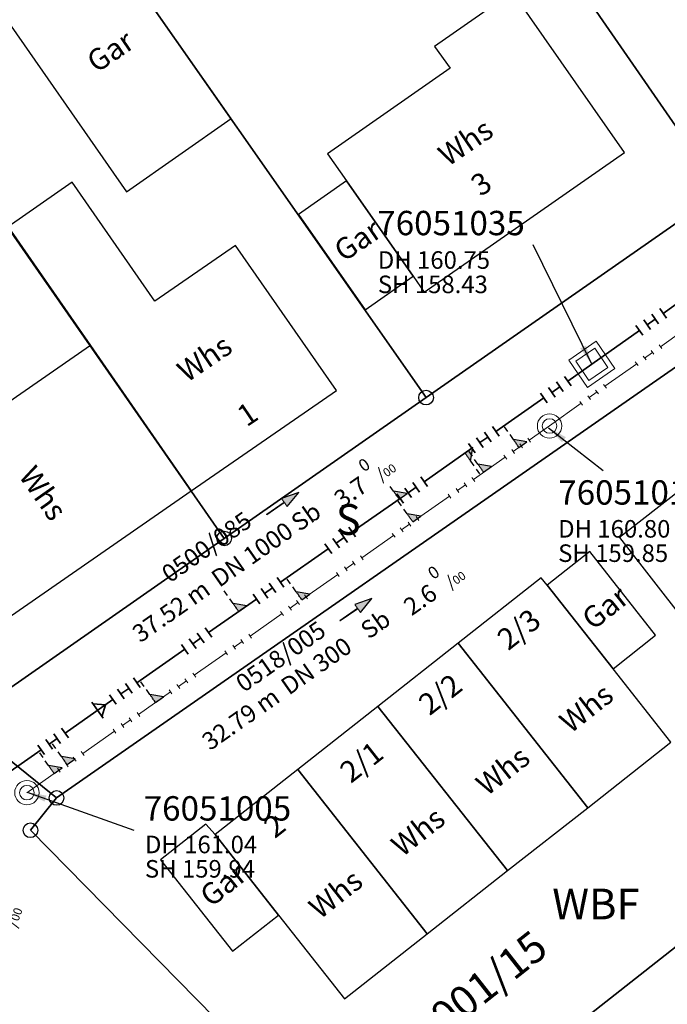
# Model space of a CAD drawing. Units: metres. Extents: x 475895 to 477299, y 5430790 to 5431777.
# Drawn here: x 476850 to 476883, y 5431147 to 5431197 of the extents above; entities that cross this region are included whole.
import ezdxf
from ezdxf import colors
from ezdxf.entities.mleader import LeaderData, LeaderLine
from ezdxf.math import Vec2, Vec3

# ---------------------------------------------------------------- set-up
doc = ezdxf.new("R2010")
doc.units = ezdxf.units.M
doc.linetypes.add('1050', pattern=[3.5, 2, -0.5, 0.5, -0.5])
doc.linetypes.add('1052', pattern=[4.5, 3, -0.5, 0.5, -0.5])
doc.layers.get('0').update_dxf_attribs({"color": 1, "linetype": 'CONTINUOUS'})
for name, color, linetype in [('FlurstknrModellartDKKM1000dxf', 7, 'CONTINUOUS'), ('Flurstuecksgrenzedxf', 7, 'CONTINUOUS'), ('Gebaeudefunktion1000dxfBW', 7, 'CONTINUOUS'), ('Gebaeudeumrissliniedxf', 7, 'CONTINUOUS'), ('Grenzpunktdxf', 7, 'CONTINUOUS'), ('Hausnummer1000dxf', 7, 'CONTINUOUS'), ('Strassenverk1000APPTOdxf', 7, 'CONTINUOUS'), ('UmringPStrassenverkehrdxf', 7, 'CONTINUOUS'), ('UmringPWohnbauFldxf', 7, 'CONTINUOUS'), ('WohnbauFlTxt1000APPTOdxf', 7, 'CONTINUOUS')]:
    doc.layers.add(name, color=color, linetype=linetype)
for name, color, linetype, lineweight in [('MW Beschriftung Haltungen', 255, 'CONTINUOUS', 18), ('MW Beschriftung Haltungen Haltungsnummer', 255, 'CONTINUOUS', 18), ('MW Beschriftung Schächte', 255, 'CONTINUOUS', 18), ('MW Beschriftung Schächte Deckelhöhe', 255, 'CONTINUOUS', 18), ('MW Beschriftung Schächte Kanalsohle', 255, 'CONTINUOUS', 18), ('MW Haltungen', 255, 'CONTINUOUS', 18), ('MW Leitungen_Stutzen_Abzweige (re)', 255, 'CONTINUOUS', 18), ('MW Schächte', 255, 'CONTINUOUS', 18)]:
    doc.layers.add(name, color=color, linetype=linetype, lineweight=lineweight)
doc.styles.add('MW Deckelhöhe', font='arial.ttf')
doc.styles.add('MW Durchmesser', font='arial.ttf')
doc.styles.add('MW Gefälle', font='arial.ttf')
doc.styles.add('MW Kanalsohle', font='arial.ttf')
doc.styles.add('MW Material', font='arial.ttf')
doc.styles.add('MW Sammlerbezeichnung', font='arial.ttf')
doc.styles.add('MW Schachtnummer', font='arial.ttf')
doc.styles.add('MW top. Haltungsläge', font='ariali.ttf')

# ---------------------------------------------------------------- blocks, each defined once
blk = doc.blocks.new('S5')
at = {"color": 0, "lineweight": -2}
for radius in [0.5, 0.3]:
    blk.add_circle((0, 0), radius, dxfattribs=at)
blk = doc.blocks.new('S230')
at = {"lineweight": -3}
blk.add_hatch(color=0, dxfattribs=at).paths.add_polyline_path([(0.5, 0), (0.05, -0.125), (0.05, -0.11), (0.05, -0.095), (0.05, -0.08), (0.05, -0.065), (0.05, -0.05), (0.05, -0.035), (0.05, -0.02), (0.05, -0.005), (-0.5, -0.005), (-0.5, 0.005), (0.05, 0.005), (0.05, 0.02), (0.05, 0.035), (0.05, 0.05), (0.05, 0.065), (0.05, 0.08), (0.05, 0.095), (0.05, 0.11), (0.05, 0.125)], flags=0)
at = {"color": 0, "lineweight": -3}
for p, q in [((0.05, 0.005), (-0.5, 0.005)), ((-0.5, -0.005), (-0.5, 0.005)), ((0.5, 0), (0.05, 0.125)), ((0.05, 0.125), (0.05, 0.11)), ((0.05, 0.11), (0.05, 0.095)), ((0.05, 0.095), (0.05, 0.08)), ((0.05, 0.08), (0.05, 0.065)), ((0.05, 0.065), (0.05, 0.05)), ((0.05, 0.05), (0.05, 0.035)), ((0.05, 0.035), (0.05, 0.02)), ((0.05, 0.02), (0.05, 0.005)), ((0.05, 0), (0.05, 0.005)), ((0.05, 0), (0.05, -0.005)), ((0.05, -0.125), (0.5, 0)), ((0.05, -0.005), (-0.5, -0.005)), ((0.05, -0.005), (0.05, -0.02)), ((0.05, -0.02), (0.05, -0.035)), ((0.05, -0.035), (0.05, -0.05)), ((0.05, -0.05), (0.05, -0.065)), ((0.05, -0.065), (0.05, -0.08)), ((0.05, -0.08), (0.05, -0.095)), ((0.05, -0.095), (0.05, -0.11)), ((0.05, -0.11), (0.05, -0.125))]:
    blk.add_line(p, q, dxfattribs=at)
blk.add_point((0, 0), dxfattribs=at)
blk = doc.blocks.new('S193', base_point=(0, -0.3))
at = {"lineweight": -3}
blk.add_hatch(color=0, dxfattribs=at).paths.add_polyline_path([(0, -0.05), (0.25, -0.3), (0, -0.3), (0, -0.28), (0, -0.255), (0, -0.235), (0, -0.215), (0, -0.195), (0, -0.17), (0, -0.15), (0, -0.13), (0, -0.11), (0, -0.09), (0, -0.07)], flags=0)
at = {"color": 0, "lineweight": -3}
for p, q in [((0, 0.2), (0, 0.35)), ((0, -0.05), (0, 0.1)), ((0.25, -0.3), (0, -0.05)), ((0, -0.05), (0, -0.07)), ((0, -0.09), (0, -0.07)), ((0, -0.11), (0, -0.09)), ((0, -0.13), (0, -0.11)), ((0, -0.15), (0, -0.13)), ((0, -0.17), (0, -0.15)), ((0, -0.195), (0, -0.17)), ((0, -0.215), (0, -0.195)), ((0, -0.235), (0, -0.215)), ((0, -0.255), (0, -0.235)), ((0, -0.28), (0, -0.255)), ((0, -0.3), (0, -0.28)), ((0, -0.3), (0.25, -0.3))]:
    blk.add_line(p, q, dxfattribs=at)
blk = doc.blocks.new('S192', base_point=(0, -0.3))
at = {"lineweight": -3}
blk.add_hatch(color=0, dxfattribs=at).paths.add_polyline_path([(0, -0.05), (0, -0.07), (0, -0.09), (0, -0.11), (0, -0.13), (0, -0.15), (0, -0.17), (0, -0.195), (0, -0.215), (0, -0.235), (0, -0.255), (0, -0.28), (0, -0.3), (-0.25, -0.3)], flags=0)
at = {"color": 0, "lineweight": -3}
for p, q in [((0, 0.2), (0, 0.35)), ((0, -0.05), (0, 0.1)), ((0, -0.05), (-0.25, -0.3)), ((0, -0.07), (0, -0.05)), ((0, -0.09), (0, -0.07)), ((0, -0.11), (0, -0.09)), ((0, -0.13), (0, -0.11)), ((0, -0.15), (0, -0.13)), ((0, -0.17), (0, -0.15)), ((0, -0.195), (0, -0.17)), ((0, -0.215), (0, -0.195)), ((0, -0.235), (0, -0.215)), ((0, -0.255), (0, -0.235)), ((-0.25, -0.3), (0, -0.3)), ((0, -0.28), (0, -0.255)), ((0, -0.3), (0, -0.28))]:
    blk.add_line(p, q, dxfattribs=at)
blk = doc.blocks.new('S265', base_point=(0, -0.5))
at = {"color": 0, "lineweight": -2}
for p, q in [((0, 0), (-0.4, -0.5)), ((0.4, -0.5), (0, 0)), ((-0.5, -0.5), (0.5, -0.5))]:
    blk.add_line(p, q, dxfattribs=at)
blk.add_point((0, -0.5), dxfattribs=at)
blk = doc.blocks.new('S17')
at = {"color": 0, "lineweight": -2}
for p, q in [((-0.5, -0.5), (-0.5, 0.5)), ((-0.5, 0.5), (0.5, 0.5)), ((-0.35, -0.35), (-0.35, 0.35)), ((-0.35, 0.35), (0.35, 0.35)), ((0.35, 0.35), (0.35, -0.35)), ((0.5, 0.5), (0.5, -0.5)), ((0.5, -0.5), (-0.5, -0.5)), ((0.35, -0.35), (-0.35, -0.35))]:
    blk.add_line(p, q, dxfattribs=at)
blk.add_point((0, 0), dxfattribs=at)
blk = doc.blocks.new('S78', base_point=(0, -0.5))
at = {"color": 0, "lineweight": -2}
blk.add_line((0, -0.5), (0, 0.5), dxfattribs=at)
blk = doc.blocks.new('Grenzpunktdxf_Blk')
at = {"color": 7}
blk.add_circle((0, 0), 0.375, dxfattribs=at)
blk.add_circle((0, 0), 0.375, dxfattribs=at)

msp = doc.modelspace()

# ---------------------------------------------------------------- linework, layer by layer
at = {"layer": 'Flurstuecksgrenzedxf', "linetype": 'Continuous', "flags": 128}
for points in [[(476875.94, 5431203.09), (476885.93, 5431188.64), (476903.36, 5431200.79)], [(476868.62, 5431138.09), (476870.8, 5431136.1), (476868.16, 5431133.1), (476877.94, 5431124.86), (476880.44, 5431127.97), (476883.56, 5431125.47), (476905.02, 5431142.36), (476897.84, 5431151.48), (476893.17, 5431157.41), (476868.62, 5431138.09)]]:
    msp.add_lwpolyline(points, dxfattribs=at)
at = {"layer": 'Gebaeudeumrissliniedxf', "linetype": 'Continuous', "flags": 128}
for points in [[(476853.88, 5431202.25), (476848.53, 5431198.5), (476855.41, 5431188.64), (476860.77, 5431192.39), (476853.88, 5431202.25)], [(476872.42, 5431165.46), (476868.3, 5431162.22), (476874.96, 5431153.79), (476879.08, 5431157.02), (476872.42, 5431165.46)], [(476868.3, 5431162.22), (476864.19, 5431158.98), (476870.84, 5431150.55), (476874.96, 5431153.79), (476868.3, 5431162.22)]]:
    msp.add_lwpolyline(points, dxfattribs=at)
at = {"layer": 'MW Haltungen', "color": 7, "linetype": '1052', "lineweight": 35}
msp.add_line((476879.287516, 5431179.778559, 160.747), (476915.343461, 5431205.518474, 160.646), dxfattribs=at)
at = {"layer": 'MW Haltungen', "color": 7, "linetype": '1050', "lineweight": 18}
msp.add_line((476877.118297, 5431176.614098, 160.803), (476916.909953, 5431205.051607, 160.647), dxfattribs=at)
at = {"layer": 'UmringPWohnbauFldxf', "linetype": 'Continuous', "flags": 128}
msp.add_lwpolyline([(476868.62, 5431138.09), (476870.8, 5431136.1), (476868.16, 5431133.1), (476877.94, 5431124.86), (476880.44, 5431127.97), (476883.56, 5431125.47), (476905.02, 5431142.36), (476897.84, 5431151.48), (476893.17, 5431157.41), (476868.62, 5431138.09)], dxfattribs=at)

# ---------------------------------------------------------------- block references
at = {"layer": 'Grenzpunktdxf'}
msp.add_blockref('Grenzpunktdxf_Blk', (476851.81, 5431157.52), dxfattribs=at)
at = {"layer": 'MW Beschriftung Haltungen', "color": 7, "lineweight": 35, "xscale": 2, "yscale": 2, "zscale": 2}
for p, rotation in [((476863.4258, 5431172.629), 34.987999193227), ((476867.1851, 5431167.1864), 35.05189902800701)]:
    msp.add_blockref('S230', p, dxfattribs=dict(at, rotation=rotation))
at = {"layer": 'MW Haltungen', "color": 7, "lineweight": 35, "xscale": 0.6, "yscale": 0.6, "zscale": 0.6}
for p, rotation in [((476883.124312, 5431182.149, 160.736741), 35.522595089996), ((476882.310425, 5431181.567976, 160.73902), 35.522595089996), ((476882.717369, 5431181.858488, 160.737881), 35.522595089996), ((476881.903482, 5431181.277464, 160.74016), 35.522595089996), ((476878.224307, 5431178.668233), 34.988358535449), ((476877.405038, 5431178.094823), 34.988358535449), ((476877.814672, 5431178.381528), 34.988358535449), ((476876.995404, 5431177.808118), 34.988358535449), ((476874.537598, 5431176.087888), 34.988358535449), ((476873.71833, 5431175.514478), 34.988358535449), ((476874.127964, 5431175.801183), 34.988358535449), ((476873.308695, 5431175.227773), 34.988358535449), ((476867.164181, 5431170.927198), 34.988358535449), ((476866.344913, 5431170.353788), 34.988358535449), ((476866.754547, 5431170.640493), 34.988358535449), ((476865.935278, 5431170.067083), 34.988358535449), ((476862.24857, 5431167.486738), 34.988358535449), ((476855.694421, 5431162.899459), 34.988358535449), ((476856.104055, 5431163.186164), 34.988358535449), ((476854.875153, 5431162.326049), 34.988358535449), ((476855.284787, 5431162.612754), 34.988358535449), ((476852.007713, 5431160.319114), 34.988358535449), ((476852.417347, 5431160.605819), 34.988358535449), ((476851.188444, 5431159.745704), 34.988358535449), ((476851.598078, 5431160.032409), 34.988358535449)]:
    msp.add_blockref('S78', p, dxfattribs=dict(at, rotation=rotation))
at = {"layer": 'MW Haltungen', "color": 7, "lineweight": 18, "xscale": 0.25, "yscale": 0.25, "zscale": 0.25}
for p, rotation in [((476882.479308, 5431180.291759, 160.782268), 35.55187962690701), ((476882.886103, 5431180.582479, 160.780673), 35.55187962690701), ((476881.665719, 5431179.710319, 160.785457), 35.55187962690701), ((476882.072514, 5431180.001039, 160.783862), 35.55187962690701), ((476879.631745, 5431178.256719, 160.793431), 35.55187962690701), ((476880.03854, 5431178.547439, 160.791836), 35.55187962690701), ((476879.224951, 5431177.965999, 160.795026), 35.55187962690701), ((476878.818156, 5431177.675279, 160.796621), 35.55187962690701), ((476876.146637, 5431175.77972, 160.812178), 35.052202948934), ((476875.328008, 5431175.205397, 160.819379), 35.052202948934), ((476875.737323, 5431175.492559, 160.815779), 35.052202948934), ((476874.918693, 5431174.918236, 160.822979), 35.052202948934), ((476873.281435, 5431173.769591, 160.837381), 35.052202948934), ((476872.872121, 5431173.48243, 160.840981), 35.052202948934), ((476867.551031, 5431169.749333, 160.887785), 35.052202948934), ((476866.732402, 5431169.175011, 160.894986), 35.052202948934), ((476867.141717, 5431169.462172, 160.891386), 35.052202948934), ((476866.323088, 5431168.887849, 160.898587), 35.052202948934), ((476864.68583, 5431167.739204, 160.912988), 35.052202948934), ((476863.8672, 5431167.164882, 160.920189), 35.052202948934), ((476864.276515, 5431167.452043, 160.916588), 35.052202948934), ((476863.457886, 5431166.877721, 160.923789), 35.052202948934), ((476860.592684, 5431164.867592, 160.948991), 35.052202948934), ((476858.955426, 5431163.718947, 160.963393), 35.052202948934), ((476858.136797, 5431163.144624, 160.970593), 35.052202948934), ((476858.546111, 5431163.431785, 160.966993), 35.052202948934), ((476857.727482, 5431162.857463, 160.974194), 35.052202948934), ((476856.090224, 5431161.708818, 160.988595), 35.052202948934), ((476855.271595, 5431161.134495, 160.995796), 35.052202948934), ((476855.680909, 5431161.421656, 160.992196), 35.052202948934), ((476854.86228, 5431160.847334, 160.999396), 35.052202948934), ((476853.225022, 5431159.698689, 161.013798), 35.052202948934), ((476852.406393, 5431159.124366, 161.020998), 35.052202948934), ((476852.815707, 5431159.411528, 161.017398), 35.052202948934), ((476851.997078, 5431158.837205, 161.024599), 35.052202948934)]:
    msp.add_blockref('S78', p, dxfattribs=dict(at, rotation=rotation))
at = {"layer": 'MW Leitungen_Stutzen_Abzweige (re)', "color": 1, "lineweight": 25, "xscale": 2, "yscale": 2, "zscale": 2}
for p, rotation in [((476875.549383, 5431175.513476, 159.858028), 35.050430537336), ((476873.733325, 5431174.239465, 159.863849), 35.050693499619), ((476864.403741, 5431167.694333, 159.893752), 35.05204246198), ((476856.891365, 5431162.423817, 159.917832), 35.053131877152), ((476852.351376, 5431159.238559, 159.932385), 35.053787575313), ((476851.69101, 5431158.775239, 159.934501), 35.053883197961)]:
    msp.add_blockref('S193', p, dxfattribs=dict(at, rotation=rotation))
at = {"layer": 'MW Leitungen_Stutzen_Abzweige (re)', "color": 7, "lineweight": 35, "xscale": 2, "yscale": 2, "zscale": 2}
for name, p, rotation in [('S192', (476872.779239, 5431175.22368, 158.456014), 214.987147240814), ('S193', (476869.400707, 5431172.85912, 158.471076), 34.987507419607), ('S193', (476870.100451, 5431171.690876, 159.875493), 35.051219424185), ('S193', (476861.162301, 5431167.093062, 158.507805), 34.988695872522)]:
    msp.add_blockref(name, p, dxfattribs=dict(at, rotation=rotation))
at = {"layer": 'MW Leitungen_Stutzen_Abzweige (re)', "color": 7, "lineweight": 35, "rotation": 304.98992621719}
msp.add_blockref('S265', (476853.912787, 5431162.018919, 158.540127), dxfattribs=at)
at = {"layer": 'MW Schächte', "color": 7, "lineweight": 18, "xscale": 1.700000047684, "yscale": 1.700000047684, "zscale": 1.700000047684, "rotation": 34.37324118679099}
msp.add_blockref('S17', (476879.287516, 5431179.778559, 160.747), dxfattribs=at)
at = {"layer": 'MW Schächte', "color": 7, "lineweight": 18, "xscale": 1.25, "yscale": 1.25, "zscale": 1.25}
for p in [(476877.118297, 5431176.614098, 160.803), (476850.28803, 5431157.790889, 161.039)]:
    msp.add_blockref('S5', p, dxfattribs=at)

# ---------------------------------------------------------------- texts
at = {"layer": 'FlurstknrModellartDKKM1000dxf'}
msp.add_text('3001/15', height=1.575, rotation=398.205, dxfattribs=at).set_placement((476870.869, 5431144.637))
at = {"layer": 'Gebaeudefunktion1000dxfBW'}
for s, rotation, p in [('Gar', 394.2, (476853.859, 5431194.702)), ('Whs', 394.2, (476871.903, 5431189.902)), ('Whs', 394.2, (476858.503, 5431178.812)), ('Whs', 665.1, (476849.831, 5431174.051)), ('Gar', 398.273, (476879.345, 5431166.091)), ('Whs', 398.199, (476878.195, 5431160.793)), ('Whs', 398.182, (476873.905, 5431157.583)), ('Whs', 398.182, (476869.555, 5431154.453)), ('Whs', 398.228, (476865.326, 5431151.252))]:
    msp.add_text(s, height=1.102, rotation=rotation, dxfattribs=at).set_placement(p)
at = {"layer": 'Hausnummer1000dxf'}
for s, rotation, p in [('3', 394.2, (476873.577, 5431188.361)), ('1', 394.2, (476861.572, 5431176.535)), ('2/2', 398.182, (476870.962, 5431161.711)), ('2/1', 398.182, (476866.919, 5431158.236)), ('2', 398.228, (476863.014, 5431155.406))]:
    msp.add_text(s, height=1.102, rotation=rotation, dxfattribs=at).set_placement(p)
at = {"layer": 'MW Beschriftung Haltungen', "color": 7, "lineweight": 18, "char_height": 0.9, "attachment_point": 7, "line_spacing_factor": 0.69, "bg_fill": 2}
for s, insert, rotation, style in [('  32.79 m', (476859.4013, 5431159.3781), 35.0532938, 'MW top. Haltungsläge'), ('5.6 {\\H0.7x;\\S0^ ;\\H1.0x;/\\H0.7x;\\S ^ 00;}', (476848.886, 5431148.5347), 69.8755814, 'MW Gefälle')]:
    msp.add_mtext(s, dxfattribs=dict(at, insert=insert, rotation=rotation, style=style))
at = {"layer": 'MW Beschriftung Schächte Deckelhöhe', "color": 7, "lineweight": 18, "char_height": 0.9, "attachment_point": 7, "line_spacing_factor": 0.69, "style": 'MW Deckelhöhe', "bg_fill": 2}
for s, insert, rotation in [('DH 160.80', (476877.5613, 5431170.6037), 359.9940985), ('DH 161.04', (476856.3482, 5431154.4012), 359.9936975)]:
    msp.add_mtext(s, dxfattribs=dict(at, insert=insert, rotation=rotation))
at = {"layer": 'MW Beschriftung Schächte Kanalsohle', "color": 7, "lineweight": 18, "char_height": 0.9, "attachment_point": 7, "line_spacing_factor": 0.69, "style": 'MW Kanalsohle', "bg_fill": 2}
for s, insert, rotation in [('SH 159.85', (476877.561, 5431169.3542), 359.9940985), ('SH 159.94', (476856.348, 5431153.1517), 359.9936975)]:
    msp.add_mtext(s, dxfattribs=dict(at, insert=insert, rotation=rotation))
at = {"layer": 'WohnbauFlTxt1000APPTOdxf'}
msp.add_text('WBF', height=1.575, rotation=360, dxfattribs=at).set_placement((476877.259, 5431151.289))

# ---------------------------------------------------------------- leaders
at = {"layer": 'MW Beschriftung Schächte', "color": 7, "lineweight": 25}
ml = msp.add_multileader_mtext('Standard', dxfattribs=at)
ml.set_content('76051035', color=7, style='MW Schachtnummer')
ml.set_leader_properties(linetype='CONTINUOUS')
ml.build(insert=Vec2(0, 0))
ml.multileader.update_dxf_attribs({"has_dogleg": 0, "dogleg_length": 0, "arrow_head_size": 0})
ctx = ml.context
ctx.base_point, ctx.char_height, ctx.arrow_head_size, ctx.landing_gap_size = Vec3(476868.274935, 5431187.655717), 1.25, 0, 0
notes = []
notes.append((ctx, [(0, (1, 1, 0), (476876.274767, 5431185.904949), (0, 0), 0, [(0, [(476879.287516, 5431179.778559)], 0, [])])]))
ctx.mtext.insert, ctx.mtext.text_direction, ctx.mtext.rotation, ctx.mtext.line_spacing_factor = Vec3(476868.274935, 5431187.655717), Vec3(0.999999995, -0.000096), 6.283089307, 0.69
ml = msp.add_multileader_mtext('Standard', dxfattribs=at)
ml.set_content('76051010', color=7, style='MW Schachtnummer')
ml.set_leader_properties(linetype='CONTINUOUS')
ml.build(insert=Vec2(0, 0))
ml.multileader.update_dxf_attribs({"has_dogleg": 0, "dogleg_length": 0, "arrow_head_size": 0})
ctx = ml.context
ctx.base_point, ctx.char_height, ctx.arrow_head_size, ctx.landing_gap_size = Vec3(476877.567027, 5431173.827967), 1.25, 0, 0
notes.append((ctx, [(0, (1, 1, 0), (476879.877757, 5431174.327731), (0, 0), 0, [(0, [(476877.068389, 5431176.524049)], 0, [])])]))
ctx.mtext.insert, ctx.mtext.text_direction, ctx.mtext.rotation, ctx.mtext.line_spacing_factor = Vec3(476877.567027, 5431173.827967), Vec3(0.999999995, -0.000102), 6.283083307, 0.69
ml = msp.add_multileader_mtext('Standard', dxfattribs=at)
ml.set_content('76051005', color=7, style='MW Schachtnummer')
ml.set_leader_properties(linetype='CONTINUOUS')
ml.build(insert=Vec2(0, 0))
ml.multileader.update_dxf_attribs({"has_dogleg": 0, "dogleg_length": 0, "arrow_head_size": 0})
ctx = ml.context
ctx.base_point, ctx.char_height, ctx.arrow_head_size, ctx.landing_gap_size = Vec3(476856.283732, 5431157.610446), 1.25, 0, 0
notes.append((ctx, [(0, (1, 1, 0), (476855.783541, 5431155.8605), (0, 0), 0, [(0, [(476850.302295, 5431157.820272)], 0, [])])]))
ctx.mtext.insert, ctx.mtext.text_direction, ctx.mtext.rotation, ctx.mtext.line_spacing_factor = Vec3(476856.283732, 5431157.610446), Vec3(0.999999994, -0.000109), 6.283076307, 0.69
for ctx, leaders in notes:
    for number, flags, end, landing, length, lines in leaders:
        leader = LeaderData()
        leader.index, (leader.has_last_leader_line, leader.has_dogleg_vector, leader.attachment_direction) = number, flags
        leader.last_leader_point, leader.dogleg_vector, leader.dogleg_length = Vec3(end), Vec3(landing), length
        for number, points, colour, breaks in lines:
            line = LeaderLine()
            line.index, line.vertices, line.color, line.breaks = number, Vec3.list(points), colors.encode_raw_color(colour), breaks
            leader.lines.append(line)
        ctx.leaders.append(leader)

# ---------------------------------------------------------------- next in the draw order: linework, layer by layer
at = {"layer": 'Flurstuecksgrenzedxf', "linetype": 'Continuous', "flags": 128}
msp.add_lwpolyline([(476861.83, 5431144.3), (476850.47, 5431155.86), (476851.81, 5431157.52), (476846.94, 5431161.45)], dxfattribs=at)
at = {"layer": 'Gebaeudeumrissliniedxf', "linetype": 'Continuous', "flags": 128}
for points in [[(476880.71, 5431170.89), (476884.08, 5431166.56), (476892.92, 5431173.46), (476889.55, 5431177.78), (476880.71, 5431170.89)], [(476879.18, 5431170.17), (476876.99, 5431168.44), (476880.38, 5431164.15), (476882.56, 5431165.87), (476879.18, 5431170.17)], [(476864.19, 5431158.98), (476859.95, 5431155.65), (476863.21, 5431151.51), (476866.6, 5431147.21), (476870.84, 5431150.55), (476864.19, 5431158.98)], [(476859.95, 5431155.65), (476859.47, 5431156.18), (476857.15, 5431154.35), (476860.85, 5431149.65), (476863.21, 5431151.51), (476859.95, 5431155.65)]]:
    msp.add_lwpolyline(points, dxfattribs=at)
at = {"layer": 'UmringPStrassenverkehrdxf', "linetype": 'Continuous', "flags": 128}
msp.add_lwpolyline([(476846.94, 5431161.45), (476851.81, 5431157.52), (476850.47, 5431155.86), (476861.83, 5431144.3), (476868.62, 5431138.09), (476870.8, 5431136.1), (476868.16, 5431133.1), (476877.94, 5431124.86), (476880.44, 5431127.97), (476883.56, 5431125.47), (476887.49, 5431122.52), (476893.66, 5431117.89)], dxfattribs=at)

# ---------------------------------------------------------------- next in the draw order: block references
at = {"layer": 'Grenzpunktdxf'}
msp.add_blockref('Grenzpunktdxf_Blk', (476850.47, 5431155.86), dxfattribs=at)

# ---------------------------------------------------------------- next in the draw order: texts
at = {"layer": 'Gebaeudefunktion1000dxfBW'}
msp.add_text('Gar', height=1.102, rotation=398.243, dxfattribs=at).set_placement((476859.735, 5431151.872))
at = {"layer": 'MW Beschriftung Haltungen', "color": 7, "lineweight": 18, "char_height": 0.9, "attachment_point": 7, "line_spacing_factor": 0.69, "bg_fill": 2}
for s, insert, rotation, style in [('Sb', (476867.9938, 5431165.4064), 35.0520217, 'MW Material'), ('DN 300', (476863.9021, 5431162.5358), 35.0525944, 'MW Durchmesser')]:
    msp.add_mtext(s, dxfattribs=dict(at, insert=insert, rotation=rotation, style=style))
at = {"layer": 'MW Beschriftung Haltungen Haltungsnummer', "color": 7, "lineweight": 18, "insert": (476859.9342, 5431169.8045), "char_height": 0.9, "attachment_point": 8, "rotation": 34.9885045, "line_spacing_factor": 0.69, "style": 'MW Sammlerbezeichnung', "bg_fill": 2}
msp.add_mtext('0500/085', dxfattribs=at)
at = {"layer": 'MW Beschriftung Schächte Deckelhöhe', "color": 7, "lineweight": 18, "insert": (476868.3043, 5431184.4015), "char_height": 0.9, "attachment_point": 7, "rotation": 359.994385, "line_spacing_factor": 0.69, "style": 'MW Deckelhöhe', "bg_fill": 2}
msp.add_mtext('DH 160.75', dxfattribs=at)
at = {"layer": 'MW Beschriftung Schächte Kanalsohle', "color": 7, "lineweight": 18, "insert": (476868.304, 5431183.152), "char_height": 0.9, "attachment_point": 7, "rotation": 359.994385, "line_spacing_factor": 0.69, "style": 'MW Kanalsohle', "bg_fill": 2}
msp.add_mtext('SH 158.43', dxfattribs=at)

# ---------------------------------------------------------------- next in the draw order: linework, layer by layer
at = {"layer": 'Flurstuecksgrenzedxf', "linetype": 'Continuous', "flags": 128}
msp.add_lwpolyline([(476851.46, 5431205.68), (476870.78, 5431178.07), (476885.93, 5431188.64), (476875.94, 5431203.09), (476873.5, 5431201.41), (476862.93, 5431214.85), (476860.57, 5431212.98), (476851.46, 5431205.68)], dxfattribs=at)
at = {"layer": 'Gebaeudeumrissliniedxf', "linetype": 'Continuous', "flags": 128}
for points in [[(476866.7, 5431189.19), (476870.12, 5431184.3), (476870.69, 5431183.48), (476880.97, 5431190.66), (476875.22, 5431198.9), (476871.22, 5431196.1), (476872.01, 5431194.98), (476865.72, 5431190.58), (476866.7, 5431189.19)], [(476870.12, 5431184.3), (476866.7, 5431189.19), (476864.24, 5431187.47), (476867.66, 5431182.58), (476870.12, 5431184.3)]]:
    msp.add_lwpolyline(points, dxfattribs=at)

# ---------------------------------------------------------------- next in the draw order: texts
at = {"layer": 'Gebaeudefunktion1000dxfBW'}
msp.add_text('Gar', height=1.102, rotation=394.2, dxfattribs=at).set_placement((476866.549, 5431185.002))
at = {"layer": 'MW Beschriftung Haltungen', "color": 7, "lineweight": 18, "char_height": 0.9, "attachment_point": 7, "line_spacing_factor": 0.69, "bg_fill": 2}
for s, insert, rotation, style in [('2.6 {\\H0.7x;\\S0^ ;\\H1.0x;/\\H0.7x;\\S ^ 00;}', (476870.0398, 5431166.8417), 35.0516885, 'MW Gefälle'), ('DN 1000', (476860.3283, 5431168.0652), 34.988711, 'MW Durchmesser')]:
    msp.add_mtext(s, dxfattribs=dict(at, insert=insert, rotation=rotation, style=style))
at = {"layer": 'MW Beschriftung Haltungen Haltungsnummer', "color": 7, "lineweight": 18, "insert": (476863.7378, 5431164.1844), "char_height": 0.9, "attachment_point": 8, "rotation": 35.0525146, "line_spacing_factor": 0.69, "style": 'MW Sammlerbezeichnung', "bg_fill": 2}
msp.add_mtext('0518/005', dxfattribs=at)

# ---------------------------------------------------------------- next in the draw order: linework, layer by layer
at = {"layer": 'Gebaeudeumrissliniedxf', "linetype": 'Continuous', "flags": 128}
msp.add_lwpolyline([(476876.99, 5431168.44), (476876.69, 5431168.82), (476872.42, 5431165.46), (476879.08, 5431157.02), (476883.35, 5431160.38), (476880.38, 5431164.15), (476876.99, 5431168.44)], dxfattribs=at)

# ---------------------------------------------------------------- next in the draw order: block references
at = {"layer": 'Grenzpunktdxf'}
msp.add_blockref('Grenzpunktdxf_Blk', (476860.42, 5431170.84), dxfattribs=at)
at = {"layer": 'MW Haltungen', "color": 7, "lineweight": 18, "xscale": 0.25, "yscale": 0.25, "zscale": 0.25, "rotation": 35.052202948934}
for p in [(476869.597604, 5431171.18514, 160.869784), (476869.18829, 5431170.897978, 160.873384), (476861.820628, 5431165.729075, 160.93819), (476861.001999, 5431165.154753, 160.945391), (476861.411313, 5431165.441914, 160.941791)]:
    msp.add_blockref('S78', p, dxfattribs=at)
at = {"layer": 'MW Haltungen', "color": 7, "lineweight": 35, "xscale": 0.6, "yscale": 0.6, "zscale": 0.6, "rotation": 34.988358535449}
for p in [(476863.477473, 5431168.346853), (476863.067838, 5431168.060148), (476862.658204, 5431167.773443)]:
    msp.add_blockref('S78', p, dxfattribs=at)

# ---------------------------------------------------------------- next in the draw order: texts
at = {"layer": 'Hausnummer1000dxf'}
msp.add_text('2/3', height=1.102, rotation=398.199, dxfattribs=at).set_placement((476874.999, 5431165.049))
at = {"layer": 'MW Beschriftung Haltungen', "color": 7, "lineweight": 18, "char_height": 0.9, "attachment_point": 7, "line_spacing_factor": 0.69, "bg_fill": 2}
for s, insert, rotation, style in [('Sb', (476864.4233, 5431170.9313), 34.9880914, 'MW Material'), ('  37.52 m', (476855.8239, 5431164.9124), 34.9892837, 'MW top. Haltungsläge')]:
    msp.add_mtext(s, dxfattribs=dict(at, insert=insert, rotation=rotation, style=style))

# ---------------------------------------------------------------- next in the draw order: linework, layer by layer
at = {"layer": 'Flurstuecksgrenzedxf', "linetype": 'Continuous', "flags": 128}
msp.add_lwpolyline([(476829.79, 5431173.87), (476832.81, 5431170.04), (476839.09, 5431162.46), (476839.421, 5431162.113), (476839.78, 5431161.793), (476840.162, 5431161.503), (476840.567, 5431161.244), (476840.991, 5431161.019), (476841.431, 5431160.828), (476841.886, 5431160.673), (476842.351, 5431160.555), (476842.825, 5431160.475), (476843.303, 5431160.433), (476843.783, 5431160.429), (476844.262, 5431160.464), (476844.736, 5431160.537), (476845.204, 5431160.647), (476845.66, 5431160.795), (476846.104, 5431160.979), (476846.531, 5431161.198), (476846.94, 5431161.45), (476860.42, 5431170.84), (476849.09, 5431187.13), (476829.79, 5431173.87)], dxfattribs=at)
at = {"layer": 'Gebaeudeumrissliniedxf', "linetype": 'Continuous', "flags": 128}
msp.add_lwpolyline([(476853.55, 5431180.74), (476842.42, 5431173.03), (476847.58, 5431165.56), (476858.73, 5431173.28), (476853.55, 5431180.74)], dxfattribs=at)

# ---------------------------------------------------------------- next in the draw order: block references
at = {"layer": 'MW Haltungen', "color": 7, "lineweight": 35, "xscale": 0.6, "yscale": 0.6, "zscale": 0.6, "rotation": 34.988358535449}
for p in [(476859.790764, 5431165.766509), (476859.38113, 5431165.479804), (476858.561861, 5431164.906394), (476858.971495, 5431165.193099)]:
    msp.add_blockref('S78', p, dxfattribs=at)

# ---------------------------------------------------------------- next in the draw order: texts
at = {"layer": 'MW Beschriftung Haltungen', "color": 7, "lineweight": 18, "insert": (476866.4708, 5431172.3642), "char_height": 0.9, "attachment_point": 7, "rotation": 34.9878051, "line_spacing_factor": 0.69, "style": 'MW Gefälle', "bg_fill": 2}
msp.add_mtext('3.7 {\\H0.7x;\\S0^ ;\\H1.0x;/\\H0.7x;\\S ^ 00;}', dxfattribs=at)

# ---------------------------------------------------------------- next in the draw order: linework, layer by layer
at = {"layer": 'Flurstuecksgrenzedxf', "linetype": 'Continuous', "flags": 128}
for points in [[(476841.62, 5431197.88), (476849.09, 5431187.13), (476860.42, 5431170.84), (476870.78, 5431178.07), (476851.46, 5431205.68), (476841.62, 5431197.88)], [(476903.36, 5431200.79), (476885.93, 5431188.64), (476870.78, 5431178.07), (476860.42, 5431170.84), (476846.94, 5431161.45)], [(476846.94, 5431161.45), (476851.81, 5431157.52), (476883.58, 5431179.64), (476911.86, 5431199.34)], [(476850.47, 5431155.86), (476861.83, 5431144.3), (476868.62, 5431138.09), (476893.17, 5431157.41), (476897.84, 5431151.48), (476883.58, 5431179.64), (476851.81, 5431157.52), (476850.47, 5431155.86)]]:
    msp.add_lwpolyline(points, dxfattribs=at)
at = {"layer": 'Gebaeudeumrissliniedxf', "linetype": 'Continuous', "flags": 128}
msp.add_lwpolyline([(476858.73, 5431173.28), (476866.19, 5431178.44), (476861, 5431185.87), (476856.86, 5431183.02), (476852.62, 5431189.13), (476849.32, 5431186.84), (476853.55, 5431180.74), (476858.73, 5431173.28)], dxfattribs=at)
at = {"layer": 'MW Haltungen', "color": 7, "linetype": '1052', "lineweight": 35}
msp.add_line((476848.558615, 5431158.271254), (476879.287516, 5431179.778559, 160.747), dxfattribs=at)
at = {"layer": 'MW Haltungen', "color": 7, "linetype": '1050', "lineweight": 18}
msp.add_line((476850.28803, 5431157.790889, 161.039), (476877.118297, 5431176.614098, 160.803), dxfattribs=at)
at = {"layer": 'UmringPStrassenverkehrdxf', "linetype": 'Continuous', "flags": 128}
for points in [[(476903.36, 5431200.79), (476885.93, 5431188.64), (476870.78, 5431178.07), (476860.42, 5431170.84), (476846.94, 5431161.45)], [(476846.94, 5431161.45), (476851.81, 5431157.52), (476883.58, 5431179.64), (476911.86, 5431199.34)]]:
    msp.add_lwpolyline(points, dxfattribs=at)
at = {"layer": 'UmringPWohnbauFldxf', "linetype": 'Continuous', "flags": 128}
for points in [[(476846.94, 5431161.45), (476860.42, 5431170.84), (476870.78, 5431178.07), (476885.93, 5431188.64)], [(476851.81, 5431157.52), (476850.47, 5431155.86), (476861.83, 5431144.3), (476868.62, 5431138.09), (476893.17, 5431157.41), (476897.84, 5431151.48), (476883.58, 5431179.64), (476851.81, 5431157.52)]]:
    msp.add_lwpolyline(points, dxfattribs=at)

# ---------------------------------------------------------------- next in the draw order: block references
at = {"layer": 'Grenzpunktdxf'}
msp.add_blockref('Grenzpunktdxf_Blk', (476870.78, 5431178.07), dxfattribs=at)
at = {"layer": 'MW Haltungen', "color": 7, "lineweight": 35, "xscale": 0.6, "yscale": 0.6, "zscale": 0.6, "rotation": 34.988358535449}
for p in [(476870.85089, 5431173.507543), (476870.031621, 5431172.934133), (476870.441255, 5431173.220838), (476869.621987, 5431172.647428)]:
    msp.add_blockref('S78', p, dxfattribs=at)
at = {"layer": 'MW Haltungen', "color": 7, "lineweight": 18, "xscale": 0.25, "yscale": 0.25, "zscale": 0.25, "rotation": 35.052202948934}
for p in [(476872.462806, 5431173.195268, 160.844581), (476872.053492, 5431172.908107, 160.848182), (476870.416233, 5431171.759462, 160.862583), (476870.006919, 5431171.472301, 160.866183)]:
    msp.add_blockref('S78', p, dxfattribs=at)

# ---------------------------------------------------------------- next in the draw order: texts
at = {"layer": 'Strassenverk1000APPTOdxf'}
msp.add_text('S', height=1.575, rotation=360, dxfattribs=at).set_placement((476866.145, 5431171.029))

doc.saveas('drawing.dxf')
